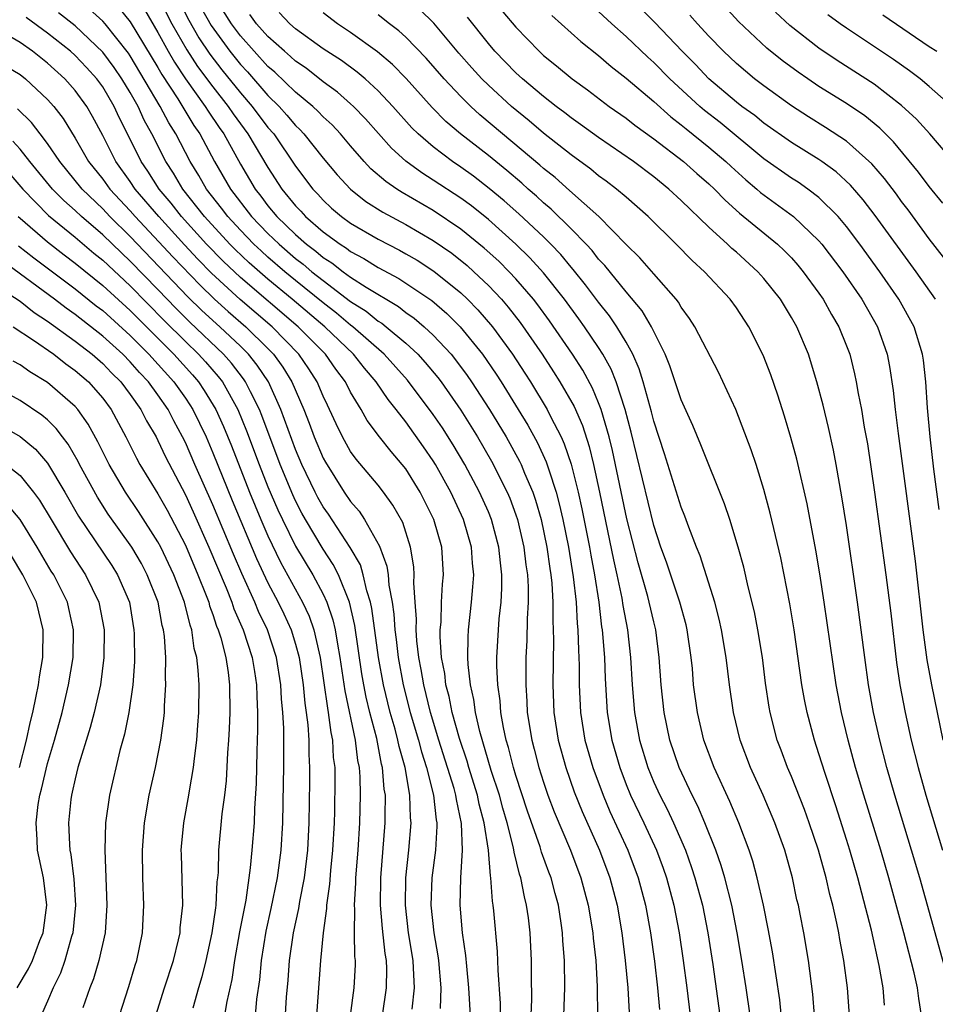
# Model space of a CAD drawing. Units: inches. Extents: x 2505702 to 2508000, y 1521000 to 1524000.
# Drawn here: x 2506455 to 2506521, y 1521362 to 1521433 of the extents above; entities that cross this region are included whole.
import ezdxf

# ---------------------------------------------------------------- set-up
doc = ezdxf.new("R2010")
doc.units = ezdxf.units.IN
doc.header["$MEASUREMENT"] = 0
doc.layers.add('LD25051521_2ft', color=82, linetype='Continuous')

msp = doc.modelspace()

# ---------------------------------------------------------------- linework, layer by layer
at = {"layer": 'LD25051521_2ft'}
for points, elevation in [([(2506521.982, 1521419.982), (2506521, 1521421.188), (2506520.236, 1521422.236), (2506518.419, 1521424.419), (2506517.418, 1521425.418), (2506516.318, 1521426.318), (2506515, 1521427.2), (2506513, 1521428.447), (2506512.184, 1521429), (2506511.484, 1521429.484), (2506510.336, 1521430.336), (2506509.224, 1521431.224), (2506507.169, 1521433.169), (2506504.304, 1521436.304)], 7432), ([(2506521.457, 1521413), (2506520.064, 1521415), (2506517.085, 1521419.085), (2506516.216, 1521420.216), (2506515.287, 1521421.287), (2506514.247, 1521422.247), (2506513.206, 1521423), (2506513, 1521423.143), (2506511, 1521424.378), (2506509, 1521425.782), (2506508.335, 1521426.335), (2506507.407, 1521427), (2506507, 1521427.316), (2506505.013, 1521429), (2506504.034, 1521430.034), (2506503.066, 1521431), (2506501.082, 1521433.082), (2506499, 1521435.185)], 7436), ([(2506464.999, 1521434.999), (2506466.024, 1521433), (2506467.097, 1521431.097), (2506467.892, 1521429.892), (2506469, 1521428.409), (2506470.118, 1521427), (2506470.471, 1521426.471), (2506471.547, 1521425), (2506473, 1521422.556), (2506474.01, 1521421), (2506475, 1521419.784), (2506475.384, 1521419.383), (2506475.724, 1521419), (2506477, 1521417.894), (2506478.231, 1521417), (2506478.705, 1521416.705), (2506479, 1521416.475), (2506479.968, 1521415.968), (2506481, 1521415.311), (2506482.507, 1521414.507), (2506484.899, 1521412.899), (2506485.975, 1521411.975), (2506486.945, 1521411), (2506488.563, 1521409), (2506489.563, 1521407.563), (2506489.927, 1521407), (2506491.172, 1521405), (2506491.857, 1521403.857), (2506492.569, 1521402.569), (2506493.203, 1521401.203), (2506493.379, 1521400.621), (2506493.917, 1521399), (2506494.148, 1521398.148), (2506494.401, 1521397), (2506494.805, 1521395), (2506495.163, 1521392.837), (2506495.365, 1521391), (2506495.448, 1521389.448), (2506495.501, 1521389), (2506495.535, 1521387.534), (2506495.574, 1521387), (2506495.594, 1521386.406), (2506495.594, 1521385), (2506495.679, 1521383), (2506496.001, 1521381), (2506496.58, 1521379), (2506497.328, 1521377), (2506497.823, 1521375.823), (2506499.124, 1521373), (2506499.879, 1521371), (2506500.404, 1521369), (2506500.766, 1521367), (2506501.057, 1521364.943), (2506501.287, 1521363), (2506501.431, 1521361.431)], 7462), ([(2506466.37, 1521435), (2506467.257, 1521433.256), (2506467.984, 1521431.984), (2506468.783, 1521430.783), (2506469.656, 1521429.657), (2506471, 1521427.986), (2506471.859, 1521427), (2506473, 1521425.477), (2506473.414, 1521425), (2506475, 1521422.666), (2506476.247, 1521421), (2506476.616, 1521420.616), (2506477, 1521420.183), (2506477.617, 1521419.617), (2506478.337, 1521419), (2506479, 1521418.527), (2506481, 1521417.362), (2506482.557, 1521416.557), (2506483, 1521416.306), (2506483.828, 1521415.828), (2506485.046, 1521415.046), (2506487, 1521413.464), (2506487.487, 1521413), (2506488.237, 1521412.237), (2506489.291, 1521411), (2506490.749, 1521409), (2506491.641, 1521407.641), (2506492.048, 1521407), (2506493.266, 1521405), (2506493.514, 1521404.486), (2506494.287, 1521403), (2506494.513, 1521402.513), (2506495.02, 1521401.02), (2506495.519, 1521399), (2506495.783, 1521397.783), (2506496.334, 1521395), (2506496.427, 1521394.427), (2506496.701, 1521393), (2506497.009, 1521391), (2506497.219, 1521389.219), (2506497.258, 1521389), (2506497.419, 1521387), (2506497.47, 1521385.47), (2506497.619, 1521383), (2506497.957, 1521381), (2506498.533, 1521379), (2506499, 1521377.782), (2506499.319, 1521377), (2506500.278, 1521375), (2506501.202, 1521373), (2506501.692, 1521371.692), (2506501.931, 1521371), (2506502.466, 1521369), (2506502.847, 1521367), (2506503.147, 1521365), (2506503.415, 1521363), (2506503.653, 1521361)], 7460), ([(2506507.992, 1521361), (2506507.712, 1521363), (2506507.396, 1521365), (2506507.054, 1521367), (2506506.665, 1521369), (2506506.156, 1521371), (2506505.899, 1521371.899), (2506505.501, 1521373), (2506504.72, 1521375), (2506504.21, 1521376.21), (2506503.794, 1521377), (2506502.839, 1521379), (2506502.171, 1521381), (2506501.751, 1521383), (2506501.532, 1521385), (2506501.406, 1521387), (2506501.153, 1521389), (2506501, 1521389.592), (2506500.682, 1521391), (2506500.571, 1521391.429), (2506499.864, 1521393.864), (2506499.05, 1521397.05), (2506498.007, 1521402.008), (2506497.762, 1521403), (2506497.183, 1521405), (2506497, 1521405.481), (2506496.555, 1521406.555), (2506495.846, 1521407.846), (2506495.094, 1521409), (2506493.43, 1521411.43), (2506492.588, 1521412.588), (2506492.265, 1521413), (2506491, 1521414.481), (2506490.513, 1521415), (2506489.753, 1521415.753), (2506488.704, 1521416.704), (2506487, 1521418.097), (2506485, 1521419.444), (2506482.744, 1521420.744), (2506482.348, 1521421), (2506481.546, 1521421.546), (2506480.473, 1521422.474), (2506479.982, 1521423), (2506479, 1521424.124), (2506478.261, 1521425), (2506477.655, 1521425.655), (2506477, 1521426.246), (2506476.639, 1521426.639), (2506476.243, 1521427), (2506475, 1521428.024), (2506473.491, 1521429.491), (2506473, 1521429.902), (2506471, 1521432.124), (2506470.353, 1521433), (2506469.101, 1521435)], 7456), ([(2506489.107, 1521435), (2506491, 1521432.74), (2506492.677, 1521431), (2506493, 1521430.705), (2506493.947, 1521429.947), (2506495.076, 1521429), (2506496.197, 1521428.197), (2506497.779, 1521427), (2506499, 1521426.143), (2506499.635, 1521425.635), (2506501, 1521424.653), (2506503.168, 1521423), (2506504.131, 1521422.131), (2506505, 1521421.383), (2506505.412, 1521421), (2506506.185, 1521420.185), (2506507.24, 1521419.24), (2506509.984, 1521417), (2506510.508, 1521416.508), (2506511, 1521415.998), (2506511.474, 1521415.474), (2506511.863, 1521415), (2506513, 1521413.429), (2506513.297, 1521413), (2506513.901, 1521411.901), (2506514.442, 1521411), (2506515, 1521409.608), (2506515.228, 1521409), (2506515.585, 1521407.585), (2506515.707, 1521407), (2506515.85, 1521406.15), (2506516.084, 1521405), (2506516.292, 1521403.708), (2506516.51, 1521402.51), (2506517.036, 1521399), (2506517.853, 1521393), (2506518.206, 1521390.206), (2506518.628, 1521386.628), (2506518.877, 1521385), (2506519.257, 1521383), (2506519.695, 1521381), (2506520.189, 1521379), (2506520.75, 1521377), (2506521.958, 1521373)], 7442), ([(2506492.053, 1521359.947), (2506492.156, 1521362.156), (2506492.124, 1521363.876), (2506492.127, 1521365), (2506492.023, 1521367), (2506491.905, 1521368.095), (2506491.778, 1521369), (2506491.611, 1521369.611), (2506491.363, 1521371), (2506491.265, 1521371.265), (2506490.866, 1521372.867), (2506490.827, 1521373.173), (2506490.358, 1521375), (2506490.049, 1521376.049), (2506489.797, 1521377), (2506489.209, 1521378.791), (2506488.376, 1521381.624), (2506488.068, 1521383), (2506487.947, 1521383.947), (2506487.693, 1521385), (2506487.523, 1521386.477), (2506487.5, 1521387), (2506487.524, 1521388.476), (2506487.556, 1521389), (2506487.78, 1521391), (2506487.88, 1521392.12), (2506487.932, 1521393), (2506487.842, 1521393.842), (2506487.765, 1521395), (2506487.195, 1521397), (2506486.274, 1521399), (2506485.164, 1521401), (2506485, 1521401.265), (2506484.292, 1521402.292), (2506483, 1521404.097), (2506482.312, 1521405), (2506481.724, 1521405.724), (2506480.864, 1521407), (2506479.998, 1521407.998), (2506479.207, 1521409), (2506477.116, 1521411), (2506474.751, 1521413), (2506473, 1521414.452), (2506471.641, 1521415.641), (2506470.614, 1521416.614), (2506470.235, 1521417), (2506468.388, 1521419), (2506466.82, 1521421), (2506466.141, 1521422.141), (2506465.58, 1521423), (2506464.567, 1521425), (2506464.007, 1521426.007), (2506463.57, 1521427), (2506463, 1521428.016), (2506462.401, 1521429), (2506461.829, 1521429.829), (2506461, 1521430.946), (2506459, 1521432.844), (2506457.788, 1521433.788)], 7470), ([(2506494.486, 1521361), (2506494.56, 1521363), (2506494.534, 1521365), (2506494.413, 1521366.413), (2506494.384, 1521367), (2506494.287, 1521367.713), (2506494.083, 1521369), (2506493.847, 1521369.847), (2506493.556, 1521371), (2506493.397, 1521371.397), (2506492.866, 1521372.866), (2506492.759, 1521373.241), (2506491.844, 1521375.844), (2506491, 1521378.428), (2506490.827, 1521379), (2506490.465, 1521380.465), (2506490.293, 1521381), (2506490.086, 1521381.914), (2506489.903, 1521383), (2506489.847, 1521383.847), (2506489.676, 1521385), (2506489.616, 1521386.384), (2506489.615, 1521387), (2506489.731, 1521389), (2506489.791, 1521389.79), (2506489.923, 1521391), (2506489.98, 1521392.02), (2506489.985, 1521393), (2506489.869, 1521393.869), (2506489.763, 1521395), (2506489.232, 1521397), (2506489, 1521397.569), (2506488.365, 1521399), (2506487.289, 1521401), (2506486.437, 1521402.437), (2506485.659, 1521403.659), (2506485, 1521404.64), (2506483.124, 1521407.124), (2506481.428, 1521409), (2506479.16, 1521411), (2506479, 1521411.118), (2506477.984, 1521411.984), (2506477, 1521412.729), (2506475, 1521414.361), (2506474.23, 1521415), (2506473, 1521416.064), (2506472.505, 1521416.505), (2506471.98, 1521417), (2506471, 1521418.007), (2506470.075, 1521419), (2506469.617, 1521419.617), (2506468.535, 1521421), (2506467.981, 1521421.981), (2506467.355, 1521423), (2506466.309, 1521425), (2506465.801, 1521425.8), (2506465.182, 1521427), (2506463, 1521430.664), (2506462.863, 1521430.863), (2506461.174, 1521433), (2506461, 1521433.195), (2506460.053, 1521434.052)], 7468), ([(2506462.166, 1521434.166), (2506463, 1521433.131), (2506465, 1521429.834), (2506465.303, 1521429.303), (2506466.458, 1521427.542), (2506467.623, 1521425.623), (2506468.053, 1521425), (2506469.125, 1521423), (2506470.272, 1521421), (2506471.812, 1521419), (2506473, 1521417.779), (2506473.804, 1521417), (2506475, 1521415.966), (2506475.551, 1521415.55), (2506476.192, 1521415), (2506477, 1521414.351), (2506479, 1521412.841), (2506480.126, 1521412.126), (2506481, 1521411.407), (2506481.256, 1521411.256), (2506481.581, 1521411), (2506483, 1521409.805), (2506483.868, 1521409), (2506484.414, 1521408.414), (2506485.321, 1521407.321), (2506485.561, 1521407), (2506487, 1521404.95), (2506488.207, 1521403), (2506489.233, 1521401.233), (2506490.367, 1521399), (2506490.555, 1521398.555), (2506491, 1521397.359), (2506491.119, 1521397), (2506491.581, 1521395), (2506491.727, 1521393.727), (2506491.84, 1521393), (2506491.889, 1521392.111), (2506491.884, 1521391), (2506491.805, 1521389.805), (2506491.782, 1521388.218), (2506491.721, 1521387), (2506491.713, 1521385), (2506491.796, 1521383.796), (2506491.824, 1521383), (2506492.142, 1521381), (2506492.329, 1521380.329), (2506492.666, 1521379), (2506493, 1521377.944), (2506493.322, 1521377), (2506493.778, 1521375.778), (2506494.949, 1521373), (2506495.721, 1521371), (2506496.251, 1521369), (2506496.575, 1521367), (2506496.606, 1521366.606), (2506496.789, 1521365), (2506496.899, 1521363.101), (2506496.924, 1521360.924)], 7466), ([(2506464.026, 1521434.026), (2506465, 1521432.357), (2506465.744, 1521431), (2506466.201, 1521430.201), (2506467, 1521429), (2506468.446, 1521427), (2506468.655, 1521426.655), (2506469.461, 1521425.461), (2506469.791, 1521425), (2506471, 1521422.817), (2506472.069, 1521421), (2506472.483, 1521420.483), (2506473, 1521419.792), (2506473.652, 1521419), (2506475, 1521417.695), (2506475.794, 1521417), (2506476.481, 1521416.481), (2506477, 1521416.036), (2506477.639, 1521415.639), (2506478.46, 1521415), (2506479, 1521414.608), (2506480.13, 1521413.87), (2506482.465, 1521412.465), (2506483, 1521412.044), (2506483.619, 1521411.619), (2506484.347, 1521411), (2506485, 1521410.4), (2506486.286, 1521409), (2506486.61, 1521408.61), (2506487.464, 1521407.464), (2506487.782, 1521407), (2506489.084, 1521405), (2506490.282, 1521403), (2506491.257, 1521401.256), (2506491.376, 1521401), (2506491.617, 1521400.383), (2506492.216, 1521399), (2506492.42, 1521398.42), (2506492.82, 1521397), (2506493.247, 1521395), (2506493.459, 1521393.459), (2506493.538, 1521393), (2506493.602, 1521392.398), (2506493.678, 1521391), (2506493.668, 1521389.668), (2506493.708, 1521389), (2506493.725, 1521388.275), (2506493.682, 1521385), (2506493.754, 1521383), (2506494.059, 1521381), (2506494.612, 1521379), (2506495.235, 1521377.235), (2506495.804, 1521375.804), (2506497.055, 1521373), (2506497.817, 1521371), (2506498.339, 1521369), (2506498.681, 1521367), (2506498.939, 1521365), (2506499.124, 1521363), (2506499.23, 1521361.23)], 7464), ([(2506468.157, 1521434.157), (2506468.87, 1521432.87), (2506470.228, 1521431), (2506471, 1521430.036), (2506471.502, 1521429.502), (2506473, 1521427.785), (2506473.802, 1521427), (2506474.37, 1521426.37), (2506475, 1521425.61), (2506475.319, 1521425.318), (2506475.612, 1521425), (2506477, 1521423.243), (2506478.021, 1521422.021), (2506478.983, 1521420.983), (2506480.106, 1521420.106), (2506481.325, 1521419.325), (2506483, 1521418.423), (2506485, 1521417.274), (2506486.336, 1521416.336), (2506487.447, 1521415.447), (2506487.945, 1521415), (2506489, 1521413.999), (2506489.941, 1521413), (2506490.434, 1521412.434), (2506491.31, 1521411.31), (2506492.901, 1521409), (2506493.731, 1521407.731), (2506494.193, 1521407), (2506495.216, 1521405.217), (2506495.825, 1521403.825), (2506496.311, 1521402.311), (2506496.631, 1521401), (2506497.065, 1521399), (2506498.077, 1521394.077), (2506498.327, 1521393), (2506498.692, 1521391.308), (2506498.772, 1521390.771), (2506499.098, 1521389), (2506499.326, 1521387), (2506499.443, 1521385), (2506499.611, 1521383), (2506499.972, 1521381), (2506500.564, 1521379), (2506501, 1521377.945), (2506501.436, 1521377), (2506501.982, 1521375.982), (2506502.44, 1521375), (2506503.301, 1521373), (2506503.756, 1521371.756), (2506503.997, 1521371), (2506504.536, 1521369), (2506504.93, 1521367), (2506505.286, 1521364.714), (2506505.804, 1521361)], 7458), ([(2506510.333, 1521360.333), (2506510.15, 1521362.15), (2506509.616, 1521365.616), (2506509.305, 1521367.305), (2506508.964, 1521369), (2506508.524, 1521371), (2506508.204, 1521372.204), (2506507.94, 1521373), (2506507.19, 1521375), (2506506.537, 1521376.537), (2506505.397, 1521379), (2506504.65, 1521381), (2506504.169, 1521383), (2506503.901, 1521385), (2506503.812, 1521386.188), (2506503.729, 1521387), (2506503.441, 1521389), (2506503.356, 1521389.356), (2506502.903, 1521391), (2506501.924, 1521393.924), (2506501.529, 1521395), (2506501, 1521396.586), (2506499.358, 1521403.358), (2506498.923, 1521405), (2506498.279, 1521407), (2506497.921, 1521407.92), (2506497.314, 1521409), (2506497, 1521409.496), (2506495.982, 1521411), (2506495.571, 1521411.571), (2506494.523, 1521413), (2506493, 1521414.927), (2506492.012, 1521416.012), (2506491, 1521417.002), (2506489, 1521418.782), (2506487.769, 1521419.769), (2506487, 1521420.34), (2506485, 1521421.653), (2506484.165, 1521422.165), (2506483, 1521423.015), (2506481.964, 1521423.964), (2506480.089, 1521426.089), (2506479.21, 1521427), (2506479, 1521427.194), (2506478.039, 1521428.039), (2506477, 1521428.79), (2506475.763, 1521429.763), (2506475, 1521430.28), (2506474.633, 1521430.633), (2506474.195, 1521431), (2506473, 1521432.067), (2506472.173, 1521433), (2506471.676, 1521433.676)], 7454), ([(2506512.675, 1521361), (2506512.547, 1521362.547), (2506512.239, 1521365), (2506511.898, 1521367), (2506511.634, 1521368.366), (2506511.503, 1521369), (2506511.403, 1521369.403), (2506511.075, 1521371), (2506510.525, 1521373), (2506509.804, 1521375), (2506508.938, 1521377), (2506508.025, 1521379), (2506507.266, 1521381), (2506506.783, 1521383), (2506506.501, 1521385), (2506506.263, 1521387), (2506505.929, 1521389), (2506505.763, 1521389.763), (2506505.436, 1521391), (2506504.376, 1521394.376), (2506504.113, 1521395), (2506503.55, 1521396.45), (2506503.263, 1521397.263), (2506503, 1521397.902), (2506501.775, 1521401.775), (2506501, 1521404.155), (2506500.836, 1521404.836), (2506500.239, 1521407), (2506499.949, 1521407.949), (2506499.479, 1521409), (2506499, 1521409.879), (2506498.336, 1521411), (2506497.796, 1521411.796), (2506497, 1521412.785), (2506496.055, 1521414.055), (2506495.163, 1521415.163), (2506495, 1521415.339), (2506494.248, 1521416.248), (2506493.532, 1521417), (2506493, 1521417.529), (2506491.208, 1521419.208), (2506490.141, 1521420.141), (2506489.05, 1521421.05), (2506487.922, 1521421.922), (2506487, 1521422.594), (2506486.394, 1521423), (2506485, 1521424.06), (2506483.909, 1521425), (2506483.448, 1521425.448), (2506482.068, 1521427), (2506481, 1521428.13), (2506480.05, 1521429), (2506479.484, 1521429.484), (2506478.325, 1521430.325), (2506477, 1521431.186), (2506475, 1521432.627), (2506474.579, 1521433), (2506473.815, 1521433.815)], 7452), ([(2506515.224, 1521361), (2506515.061, 1521363), (2506514.807, 1521365), (2506514.519, 1521366.519), (2506514.441, 1521367), (2506514.3, 1521367.7), (2506514, 1521369), (2506513.787, 1521369.787), (2506513.514, 1521371), (2506512.967, 1521373), (2506512.297, 1521375), (2506511.955, 1521375.955), (2506511, 1521378.344), (2506510.715, 1521379), (2506510.254, 1521380.254), (2506509.962, 1521381), (2506509.446, 1521383), (2506509.378, 1521383.378), (2506509.122, 1521385.122), (2506508.889, 1521387), (2506508.571, 1521389), (2506508.315, 1521390.315), (2506507.87, 1521392.13), (2506507.544, 1521393.544), (2506507.138, 1521395), (2506506.525, 1521397), (2506506.149, 1521398.149), (2506504.432, 1521402.432), (2506503.832, 1521403.832), (2506503, 1521405.7), (2506502.175, 1521408.175), (2506501.834, 1521409), (2506500.839, 1521411), (2506500.159, 1521412.159), (2506499, 1521413.529), (2506497.451, 1521415.451), (2506497, 1521415.916), (2506496.526, 1521416.526), (2506496.086, 1521417), (2506495, 1521418.116), (2506493.55, 1521419.55), (2506493, 1521420.006), (2506492.485, 1521420.485), (2506491.88, 1521421), (2506491.419, 1521421.419), (2506490.338, 1521422.338), (2506489, 1521423.423), (2506486.982, 1521425), (2506485.914, 1521425.914), (2506484.919, 1521426.919), (2506483.028, 1521429.027), (2506482.04, 1521430.04), (2506480.958, 1521430.958), (2506479, 1521432.369), (2506478.054, 1521433), (2506477, 1521433.801)], 7450), ([(2506520.442, 1521361), (2506520.237, 1521362.237), (2506520.147, 1521363), (2506519.911, 1521364.089), (2506519.159, 1521367), (2506518.069, 1521371), (2506517.485, 1521373), (2506516.251, 1521377), (2506515.656, 1521379), (2506515.119, 1521381), (2506514.641, 1521383), (2506514.259, 1521385), (2506513.385, 1521391), (2506513.065, 1521393.065), (2506512.777, 1521394.778), (2506512.139, 1521398.139), (2506511.389, 1521401.389), (2506510.965, 1521402.965), (2506510.507, 1521404.507), (2506510.024, 1521406.024), (2506509.505, 1521407.504), (2506508.946, 1521408.946), (2506507.904, 1521411), (2506507, 1521412.369), (2506506.554, 1521413), (2506504.686, 1521415), (2506503.8, 1521415.8), (2506502.626, 1521417), (2506500.6, 1521419), (2506499, 1521420.399), (2506498.298, 1521421), (2506497.562, 1521421.562), (2506497, 1521421.962), (2506496.435, 1521422.435), (2506495, 1521423.475), (2506493, 1521425.05), (2506491.95, 1521425.95), (2506490.672, 1521427), (2506489, 1521428.528), (2506488.52, 1521429), (2506487.792, 1521429.792), (2506486.857, 1521430.857), (2506485.031, 1521433.031), (2506484.026, 1521434.026)], 7446), ([(2506521.725, 1521397.724), (2506521.344, 1521400.656), (2506521.075, 1521403), (2506520.881, 1521405.119), (2506520.753, 1521407), (2506520.581, 1521408.581), (2506520.517, 1521409), (2506519.906, 1521411), (2506518.804, 1521413), (2506517.416, 1521415), (2506515.962, 1521417), (2506515, 1521418.273), (2506514.384, 1521419), (2506513, 1521420.376), (2506512.185, 1521421), (2506511.489, 1521421.489), (2506511, 1521421.794), (2506509, 1521423.202), (2506505.819, 1521425.819), (2506504.697, 1521426.697), (2506504.348, 1521427), (2506502.179, 1521429), (2506501, 1521430.186), (2506500.566, 1521430.566), (2506499, 1521432.073), (2506497.953, 1521433), (2506497, 1521433.886)], 7438), ([(2506522.867, 1521422.867), (2506521.039, 1521425), (2506520.07, 1521426.07), (2506519, 1521427.061), (2506517, 1521428.621), (2506514.328, 1521430.328), (2506513, 1521431.223), (2506510.879, 1521432.88), (2506509.838, 1521433.837)], 7430), ([(2506489.908, 1521360.092), (2506489.88, 1521361.88), (2506489.705, 1521364.295), (2506489.655, 1521365.656), (2506489.399, 1521368.601), (2506489.357, 1521369), (2506489.298, 1521369.298), (2506489.187, 1521371), (2506489.148, 1521371.147), (2506489.004, 1521373), (2506488.701, 1521375), (2506488.338, 1521376.338), (2506488.212, 1521377), (2506487.581, 1521379), (2506487.454, 1521379.454), (2506486.899, 1521381.101), (2506486.374, 1521383), (2506486.149, 1521384.149), (2506485.91, 1521385), (2506485.827, 1521385.827), (2506485.603, 1521387), (2506485.502, 1521388.498), (2506485.509, 1521389), (2506485.566, 1521389.566), (2506485.606, 1521391), (2506485.678, 1521392.322), (2506485.738, 1521393), (2506485.609, 1521395), (2506485.049, 1521397), (2506484.053, 1521399), (2506483, 1521400.679), (2506482.748, 1521401), (2506481.935, 1521401.935), (2506481.102, 1521403), (2506480.205, 1521404.205), (2506479.763, 1521405), (2506479, 1521406.25), (2506478.62, 1521407), (2506477.919, 1521407.919), (2506477.169, 1521409), (2506475.196, 1521411), (2506471, 1521414.582), (2506469.756, 1521415.756), (2506468.543, 1521417), (2506466.723, 1521419), (2506465.969, 1521419.969), (2506465.106, 1521421), (2506464.285, 1521422.285), (2506463.795, 1521423), (2506463, 1521424.631), (2506462.202, 1521426.202), (2506461.844, 1521427), (2506461, 1521428.408), (2506460.564, 1521429), (2506459.822, 1521429.822), (2506459, 1521430.684), (2506458.652, 1521431), (2506457, 1521432.327), (2506455.447, 1521433.446)], 7472), ([(2506517.76, 1521361.76), (2506517.648, 1521363), (2506517.374, 1521364.626), (2506516.804, 1521367.196), (2506516.121, 1521369.879), (2506515.817, 1521371), (2506515.243, 1521373), (2506515, 1521373.789), (2506514.228, 1521376.228), (2506513.438, 1521378.563), (2506513, 1521379.994), (2506512.663, 1521381), (2506512.134, 1521383), (2506511.944, 1521383.944), (2506511.765, 1521385), (2506511.187, 1521389), (2506510.876, 1521390.876), (2506510.219, 1521394.219), (2506509.854, 1521395.854), (2506509.463, 1521397.463), (2506509, 1521399.186), (2506508.433, 1521401), (2506508.08, 1521402.079), (2506506.957, 1521405), (2506505.694, 1521407.695), (2506503.994, 1521411), (2506503.605, 1521411.605), (2506503, 1521412.426), (2506502.793, 1521412.793), (2506502.63, 1521413), (2506501, 1521414.832), (2506499.995, 1521415.995), (2506499, 1521416.971), (2506497.011, 1521419), (2506494.898, 1521420.898), (2506493.841, 1521421.841), (2506493, 1521422.5), (2506492.738, 1521422.738), (2506490.028, 1521425), (2506488.389, 1521426.389), (2506487.721, 1521427), (2506487, 1521427.709), (2506485.788, 1521429), (2506484.492, 1521430.492), (2506483, 1521432.025), (2506482.489, 1521432.489), (2506481.817, 1521433), (2506481, 1521433.655)], 7448), ([(2506522.373, 1521363.627), (2506520.31, 1521371), (2506519.724, 1521373), (2506518.501, 1521377), (2506517.925, 1521379), (2506517.412, 1521381), (2506516.965, 1521383), (2506516.6, 1521385), (2506516.318, 1521387), (2506515.803, 1521391), (2506515, 1521396.569), (2506514.663, 1521398.663), (2506514.238, 1521401), (2506514.043, 1521402.043), (2506513.69, 1521403.69), (2506513.305, 1521405.305), (2506512.854, 1521407), (2506512.227, 1521409), (2506511.391, 1521411), (2506511, 1521411.685), (2506510.201, 1521413), (2506509, 1521414.517), (2506508.571, 1521415), (2506507, 1521416.407), (2506506.677, 1521416.677), (2506506.347, 1521417), (2506505, 1521418.223), (2506503, 1521420.17), (2506502.098, 1521421), (2506501, 1521421.888), (2506499.532, 1521423), (2506497, 1521424.741), (2506495.693, 1521425.693), (2506495, 1521426.165), (2506494.538, 1521426.538), (2506493.909, 1521427), (2506493, 1521427.715), (2506491.485, 1521429), (2506491, 1521429.445), (2506489.476, 1521431), (2506489, 1521431.559), (2506487.478, 1521433.478)], 7444), ([(2506493.596, 1521433.596), (2506495.711, 1521431.711), (2506497, 1521430.694), (2506497.904, 1521429.904), (2506499, 1521429.056), (2506501, 1521427.349), (2506502.24, 1521426.24), (2506503, 1521425.667), (2506503.358, 1521425.358), (2506505, 1521424.043), (2506506.233, 1521423), (2506506.624, 1521422.624), (2506507.678, 1521421.678), (2506508.498, 1521421), (2506508.76, 1521420.76), (2506511.145, 1521419), (2506513, 1521417.245), (2506513.21, 1521417), (2506514.735, 1521415), (2506516.117, 1521413), (2506517.257, 1521411), (2506517.941, 1521409), (2506518.119, 1521408.119), (2506518.384, 1521406.384), (2506518.533, 1521405), (2506518.752, 1521403.249), (2506519.98, 1521393.98), (2506520.533, 1521389), (2506520.828, 1521386.827), (2506521.164, 1521385), (2506521.997, 1521381)], 7440), ([(2506522.042, 1521416.042), (2506521, 1521417.393), (2506519.481, 1521419.481), (2506519, 1521420.102), (2506518.622, 1521420.622), (2506517.761, 1521421.76), (2506516.835, 1521422.835), (2506515, 1521424.47), (2506513.476, 1521425.476), (2506512.237, 1521426.237), (2506511, 1521427.033), (2506509, 1521428.48), (2506508.323, 1521429), (2506507, 1521430.106), (2506506.057, 1521431), (2506505, 1521432.1), (2506504.17, 1521433), (2506503.624, 1521433.624)], 7434), ([(2506522.65, 1521427), (2506521, 1521428.441), (2506520.338, 1521429), (2506519.579, 1521429.579), (2506518.408, 1521430.408), (2506515, 1521432.668), (2506514.527, 1521433), (2506513.645, 1521433.645)], 7428), ([(2506517.64, 1521433.64), (2506521, 1521431.359), (2506521.55, 1521431)], 7426), ([(2506487.701, 1521361), (2506487.577, 1521363), (2506487.424, 1521364.576), (2506487.365, 1521365.365), (2506487.125, 1521367), (2506486.947, 1521369), (2506486.994, 1521371), (2506487.117, 1521373), (2506487.05, 1521374.95), (2506486.677, 1521376.677), (2506486.642, 1521377), (2506486.514, 1521377.486), (2506485.414, 1521381), (2506484.806, 1521383), (2506484.304, 1521385), (2506484.127, 1521386.127), (2506483.954, 1521387), (2506483.81, 1521388.19), (2506483.761, 1521389), (2506483.778, 1521389.778), (2506483.677, 1521391), (2506483.587, 1521392.413), (2506483.617, 1521393), (2506483.584, 1521393.584), (2506483.357, 1521395), (2506482.781, 1521396.781), (2506482.058, 1521398.058), (2506481.386, 1521399), (2506481, 1521399.49), (2506479.401, 1521401.401), (2506479, 1521401.958), (2506478.412, 1521403), (2506477.947, 1521403.947), (2506477.47, 1521405), (2506477.308, 1521405.309), (2506477, 1521405.966), (2506476.569, 1521407), (2506475.956, 1521407.957), (2506475.245, 1521409), (2506473.292, 1521411), (2506470.974, 1521412.975), (2506468.897, 1521414.897), (2506467.91, 1521415.91), (2506466.94, 1521416.94), (2506465.064, 1521419), (2506463.365, 1521421), (2506463, 1521421.547), (2506461.95, 1521423), (2506461, 1521424.897), (2506460.267, 1521426.267), (2506459.85, 1521427), (2506459, 1521428.153), (2506458.251, 1521429), (2506457, 1521430.132), (2506455.902, 1521431), (2506455, 1521431.649), (2506454.141, 1521432.141)], 7474), ([(2506453.946, 1521429.946), (2506455, 1521429.31), (2506455.394, 1521429), (2506457, 1521427.502), (2506457.445, 1521427), (2506458.121, 1521426.121), (2506459, 1521424.688), (2506459.977, 1521423), (2506461, 1521421.721), (2506461.523, 1521421), (2506463, 1521419.421), (2506463.36, 1521419), (2506466.085, 1521416.085), (2506468.04, 1521414.04), (2506469.114, 1521413), (2506470.103, 1521412.104), (2506471.384, 1521411), (2506473, 1521409.418), (2506473.408, 1521409), (2506474.079, 1521408.079), (2506474.73, 1521407), (2506475.595, 1521405), (2506475.996, 1521403.996), (2506476.355, 1521403), (2506477, 1521401.463), (2506477.163, 1521401.163), (2506478.535, 1521399), (2506479, 1521398.306), (2506479.611, 1521397.611), (2506480.005, 1521397), (2506481.085, 1521395.085), (2506481.631, 1521393.631), (2506481.713, 1521393), (2506481.761, 1521392.239), (2506482.004, 1521391), (2506482.137, 1521390.137), (2506482.21, 1521389), (2506482.305, 1521388.305), (2506482.449, 1521387), (2506482.808, 1521385), (2506483.328, 1521383), (2506483.922, 1521381), (2506484.142, 1521380.142), (2506484.509, 1521379), (2506485.015, 1521377), (2506485.205, 1521375.205), (2506485.25, 1521375), (2506485.258, 1521374.741), (2506485.153, 1521373), (2506484.905, 1521371), (2506484.825, 1521369), (2506485.035, 1521367), (2506485.335, 1521365.335), (2506485.376, 1521365), (2506485.542, 1521363), (2506485.501, 1521361.501)], 7476), ([(2506483.462, 1521361.462), (2506483.63, 1521363), (2506483.573, 1521364.427), (2506483.531, 1521365), (2506483.212, 1521367), (2506482.973, 1521369), (2506483.012, 1521371), (2506483.227, 1521373), (2506483.387, 1521375), (2506483.345, 1521375.345), (2506483.299, 1521377), (2506482.948, 1521379), (2506482.52, 1521380.52), (2506482.429, 1521381), (2506482.222, 1521381.778), (2506481.866, 1521383), (2506481.375, 1521385), (2506481.028, 1521387), (2506480.549, 1521390.549), (2506480.445, 1521391), (2506480.176, 1521391.824), (2506479.918, 1521393), (2506479.707, 1521393.707), (2506478.971, 1521394.971), (2506477.389, 1521397.389), (2506477, 1521397.936), (2506476.618, 1521398.618), (2506476.421, 1521399), (2506475.461, 1521401), (2506475, 1521402.092), (2506474.458, 1521403.542), (2506473.942, 1521405), (2506473.036, 1521407), (2506472.225, 1521408.225), (2506471.596, 1521409), (2506471, 1521409.584), (2506469.501, 1521411), (2506468.191, 1521412.191), (2506467.183, 1521413.183), (2506463, 1521417.566), (2506461.522, 1521419), (2506461, 1521419.558), (2506459.509, 1521421), (2506457.878, 1521423), (2506457, 1521424.3), (2506456.46, 1521425), (2506455.841, 1521425.84), (2506454.82, 1521426.82)], 7478), ([(2506481.322, 1521361), (2506481.608, 1521363), (2506481.62, 1521364.38), (2506481.594, 1521365), (2506481.506, 1521365.506), (2506481.315, 1521367.315), (2506481.174, 1521369), (2506481.201, 1521371), (2506481.511, 1521375), (2506481.496, 1521375.496), (2506481.525, 1521377), (2506481.444, 1521377.444), (2506481.321, 1521379), (2506481.25, 1521379.25), (2506480.891, 1521381.109), (2506480.397, 1521383), (2506480.121, 1521384.121), (2506479.948, 1521385), (2506479.809, 1521385.809), (2506479.307, 1521389.307), (2506478.914, 1521391), (2506478.108, 1521393), (2506477.737, 1521393.737), (2506477, 1521394.848), (2506475.723, 1521397), (2506475.464, 1521397.464), (2506475, 1521398.357), (2506474.795, 1521398.795), (2506473.878, 1521401), (2506472.553, 1521404.553), (2506472.371, 1521405), (2506471.719, 1521406.281), (2506471.378, 1521407), (2506471.227, 1521407.227), (2506470.353, 1521408.353), (2506469.775, 1521409), (2506467.328, 1521411.328), (2506466.323, 1521412.322), (2506465, 1521413.708), (2506463, 1521415.766), (2506462.358, 1521416.358), (2506461, 1521417.668), (2506459.45, 1521419), (2506459, 1521419.434), (2506458.174, 1521420.173), (2506457.363, 1521421), (2506455.72, 1521423), (2506455, 1521423.904), (2506454.477, 1521424.477)], 7480), ([(2506454.18, 1521422.18), (2506455.204, 1521421), (2506457.077, 1521419.078), (2506459, 1521417.497), (2506460.353, 1521416.353), (2506461, 1521415.833), (2506463, 1521413.973), (2506465.461, 1521411.461), (2506467, 1521409.922), (2506467.958, 1521409), (2506468.457, 1521408.457), (2506469.389, 1521407.389), (2506469.687, 1521407), (2506470.815, 1521405), (2506471.451, 1521403.451), (2506472.364, 1521401), (2506473, 1521399.392), (2506473.715, 1521397.715), (2506474.05, 1521397), (2506475, 1521395.081), (2506476.246, 1521393), (2506477, 1521391.579), (2506477.27, 1521391), (2506477.717, 1521389.718), (2506477.878, 1521389), (2506478.039, 1521387.961), (2506478.223, 1521387), (2506478.577, 1521384.577), (2506479.331, 1521381), (2506479.505, 1521379.505), (2506479.614, 1521379), (2506479.671, 1521378.329), (2506479.7, 1521377), (2506479.64, 1521375), (2506479.515, 1521373), (2506479.36, 1521371), (2506479.356, 1521370.644), (2506479.254, 1521369), (2506479.279, 1521368.721), (2506479.267, 1521367), (2506479.285, 1521365.285), (2506479.322, 1521365), (2506479.32, 1521364.68), (2506479.224, 1521363), (2506478.968, 1521361)], 7482), ([(2506454.863, 1521419), (2506455, 1521418.876), (2506457, 1521417.16), (2506458.212, 1521416.212), (2506459, 1521415.624), (2506461, 1521414.006), (2506463, 1521412.177), (2506466.162, 1521409), (2506467.513, 1521407.513), (2506467.954, 1521407), (2506468.378, 1521406.378), (2506469.218, 1521405), (2506469.773, 1521403.773), (2506470.348, 1521402.348), (2506471.658, 1521399), (2506472.489, 1521397), (2506473, 1521395.822), (2506473.918, 1521393.918), (2506475.515, 1521391), (2506475.989, 1521389.989), (2506476.331, 1521389), (2506476.703, 1521387.297), (2506476.783, 1521387), (2506477.313, 1521383.313), (2506477.379, 1521383), (2506477.557, 1521381.557), (2506477.681, 1521381), (2506477.743, 1521379.743), (2506477.842, 1521379), (2506477.86, 1521378.14), (2506477.821, 1521375.821), (2506477.793, 1521375), (2506477.689, 1521373), (2506477.538, 1521371.538), (2506477.468, 1521370.532), (2506477.244, 1521369), (2506477.242, 1521368.758), (2506477.001, 1521367), (2506476.81, 1521365), (2506476.513, 1521361)], 7484), ([(2506454.884, 1521416.884), (2506456.001, 1521416.001), (2506459, 1521413.763), (2506460.532, 1521412.532), (2506461, 1521412.175), (2506463, 1521410.363), (2506464.36, 1521409), (2506466.175, 1521407), (2506467, 1521405.825), (2506467.334, 1521405.334), (2506467.541, 1521405), (2506468.502, 1521403), (2506469, 1521401.85), (2506470.394, 1521398.394), (2506472.173, 1521394.173), (2506473, 1521392.423), (2506473.75, 1521391), (2506474.157, 1521390.157), (2506474.686, 1521389), (2506475, 1521387.97), (2506475.261, 1521387), (2506475.554, 1521385), (2506475.672, 1521383.672), (2506475.78, 1521383), (2506475.897, 1521382.103), (2506475.961, 1521381), (2506475.969, 1521379.969), (2506476.022, 1521379), (2506476.012, 1521377.988), (2506475.958, 1521375), (2506475.859, 1521373), (2506475.618, 1521371), (2506475.287, 1521369.287), (2506475.219, 1521368.781), (2506474.839, 1521367), (2506474.547, 1521365), (2506474.439, 1521363.561), (2506474.325, 1521362.326), (2506474.169, 1521359.831)], 7486), ([(2506472.082, 1521361), (2506472.199, 1521362.2), (2506472.403, 1521363.597), (2506472.52, 1521365), (2506472.864, 1521367.136), (2506473.234, 1521368.766), (2506473.683, 1521371), (2506473.947, 1521373), (2506474.065, 1521375), (2506474.134, 1521377.866), (2506474.15, 1521379), (2506474.15, 1521381.85), (2506474.083, 1521383), (2506473.982, 1521383.982), (2506473.935, 1521385), (2506473.616, 1521387), (2506472.957, 1521389), (2506472.32, 1521390.32), (2506472.041, 1521391), (2506471.089, 1521393.089), (2506470.485, 1521394.485), (2506469, 1521398.07), (2506467.691, 1521401), (2506467, 1521402.601), (2506466.803, 1521403), (2506466.161, 1521404.161), (2506465.745, 1521405), (2506465, 1521406.07), (2506464.322, 1521407), (2506463.674, 1521407.674), (2506463, 1521408.446), (2506462.451, 1521409), (2506461, 1521410.317), (2506459, 1521411.889), (2506458.344, 1521412.343), (2506457.49, 1521413), (2506453.756, 1521415.756)], 7488), ([(2506453.706, 1521413.706), (2506455, 1521412.85), (2506456.032, 1521412.032), (2506457, 1521411.409), (2506459, 1521409.958), (2506460.224, 1521409), (2506461, 1521408.323), (2506461.645, 1521407.645), (2506462.311, 1521407), (2506463, 1521406.091), (2506463.777, 1521405), (2506464.181, 1521404.181), (2506464.87, 1521403), (2506465, 1521402.753), (2506465.554, 1521401.554), (2506467, 1521398.797), (2506467.566, 1521397.566), (2506468.713, 1521395), (2506469.959, 1521392.041), (2506470.373, 1521391), (2506470.526, 1521390.526), (2506471.199, 1521389), (2506471.847, 1521387), (2506472.024, 1521385.976), (2506472.169, 1521385), (2506472.182, 1521384.182), (2506472.245, 1521383), (2506472.249, 1521381.751), (2506472.194, 1521380.194), (2506472.147, 1521377.853), (2506472.024, 1521376.024), (2506471.986, 1521375), (2506471.832, 1521373), (2506471.717, 1521371.717), (2506471.379, 1521369.379), (2506470.927, 1521367.073), (2506470.56, 1521365), (2506470.373, 1521363.627), (2506470.007, 1521362.007), (2506469.711, 1521360.289)], 7490), ([(2506454.495, 1521411), (2506455.967, 1521410.033), (2506457.445, 1521409), (2506458.314, 1521408.314), (2506459, 1521407.835), (2506459.961, 1521407), (2506461, 1521405.806), (2506461.606, 1521405), (2506462.69, 1521403), (2506463.456, 1521401.456), (2506463.703, 1521401), (2506465, 1521398.863), (2506465.676, 1521397.676), (2506467, 1521395.135), (2506467.913, 1521393), (2506468.518, 1521391.482), (2506468.695, 1521391), (2506468.754, 1521390.754), (2506469, 1521390.103), (2506469.269, 1521389.269), (2506469.388, 1521389), (2506469.57, 1521388.43), (2506469.928, 1521387), (2506470.101, 1521385.899), (2506470.201, 1521385), (2506470.222, 1521383), (2506470.182, 1521381.818), (2506470.139, 1521381), (2506470.068, 1521380.068), (2506469.963, 1521378.037), (2506469.84, 1521377), (2506469.654, 1521375.654), (2506469.411, 1521373), (2506469.38, 1521371.38), (2506469.344, 1521371), (2506469.296, 1521370.704), (2506469.215, 1521369), (2506469.179, 1521368.821), (2506468.924, 1521367), (2506468.484, 1521365), (2506468.198, 1521363.802), (2506467.95, 1521363), (2506467.541, 1521361.541)], 7492), ([(2506464.869, 1521361), (2506465.486, 1521363), (2506466.128, 1521365), (2506466.504, 1521366.503), (2506466.614, 1521367), (2506466.632, 1521367.368), (2506466.815, 1521369), (2506466.713, 1521372.713), (2506466.708, 1521373), (2506466.73, 1521373.27), (2506466.89, 1521375), (2506467.26, 1521377), (2506467.301, 1521377.301), (2506467.602, 1521379), (2506467.66, 1521379.66), (2506467.832, 1521381), (2506467.917, 1521382.083), (2506467.97, 1521383), (2506467.992, 1521385), (2506467.934, 1521386.066), (2506467.827, 1521387), (2506467.649, 1521387.649), (2506467.465, 1521389), (2506467.338, 1521389.338), (2506466.935, 1521391), (2506466.168, 1521393), (2506465.21, 1521395), (2506465, 1521395.395), (2506463.597, 1521397.597), (2506462.647, 1521399), (2506461.466, 1521401), (2506460.649, 1521402.649), (2506459.935, 1521403.936), (2506459.187, 1521405), (2506459, 1521405.213), (2506457, 1521406.967), (2506455.72, 1521407.72), (2506455, 1521408.228), (2506454.496, 1521408.496)], 7494), ([(2506462.212, 1521361), (2506462.888, 1521363.112), (2506463.348, 1521364.652), (2506463.468, 1521365), (2506463.898, 1521367), (2506463.991, 1521369), (2506463.904, 1521371), (2506463.882, 1521373), (2506464.033, 1521375), (2506464.383, 1521377), (2506464.839, 1521379), (2506465.227, 1521381), (2506465.438, 1521382.562), (2506465.475, 1521383), (2506465.486, 1521383.486), (2506465.593, 1521385), (2506465.561, 1521385.561), (2506465.575, 1521387), (2506465.481, 1521388.519), (2506465.411, 1521389), (2506465.32, 1521389.32), (2506465.022, 1521391), (2506464.24, 1521393), (2506463.805, 1521393.805), (2506463.105, 1521395), (2506461.408, 1521397.408), (2506460.619, 1521398.619), (2506459.317, 1521401), (2506459.214, 1521401.214), (2506458.484, 1521402.484), (2506458.078, 1521403), (2506457.623, 1521403.623), (2506457, 1521404.235), (2506456.593, 1521404.592), (2506455, 1521405.653), (2506453, 1521406.735)], 7496), ([(2506453, 1521404.182), (2506455, 1521403.034), (2506456.116, 1521402.115), (2506457, 1521401.096), (2506458.256, 1521399), (2506459.253, 1521397.253), (2506461.664, 1521393.664), (2506462.08, 1521393), (2506462.935, 1521391), (2506463.272, 1521389), (2506463.289, 1521388.711), (2506463.314, 1521386.686), (2506463.186, 1521385), (2506462.891, 1521383), (2506462.577, 1521381.423), (2506462.24, 1521380.241), (2506461.483, 1521377), (2506461.209, 1521375), (2506461.143, 1521373), (2506461.307, 1521369), (2506461.167, 1521367), (2506460.714, 1521365), (2506460.33, 1521363.67), (2506460.067, 1521363), (2506459.554, 1521361.554)], 7498), ([(2506453.98, 1521401), (2506455, 1521400.194), (2506455.977, 1521399), (2506456.414, 1521398.414), (2506457.249, 1521397), (2506458.663, 1521394.663), (2506459.76, 1521393), (2506460.714, 1521391), (2506461.096, 1521389), (2506461.09, 1521387), (2506460.836, 1521385), (2506460.388, 1521383), (2506460.101, 1521381.899), (2506459.204, 1521379), (2506459, 1521378.193), (2506458.79, 1521377.21), (2506458.732, 1521377), (2506458.691, 1521376.691), (2506458.518, 1521375), (2506458.587, 1521373.413), (2506458.619, 1521373), (2506458.687, 1521372.687), (2506458.901, 1521370.901), (2506459.029, 1521369), (2506458.822, 1521367), (2506458.731, 1521366.731), (2506458.247, 1521365), (2506457.936, 1521364.064), (2506457.413, 1521363), (2506457, 1521362.032), (2506456.523, 1521361)], 7500), ([(2506454.8, 1521363), (2506455.617, 1521364.383), (2506455.896, 1521365), (2506456.441, 1521366.441), (2506456.672, 1521367), (2506456.943, 1521369), (2506456.693, 1521371), (2506456.273, 1521373), (2506456.254, 1521373.746), (2506456.164, 1521375), (2506456.324, 1521376.324), (2506456.447, 1521377), (2506456.566, 1521377.434), (2506457, 1521379.298), (2506457.503, 1521381), (2506458.046, 1521383), (2506458.52, 1521385), (2506458.846, 1521387), (2506458.878, 1521389), (2506458.547, 1521390.547), (2506458.436, 1521391), (2506457.446, 1521393), (2506457.27, 1521393.27), (2506456.239, 1521395), (2506454.998, 1521396.998), (2506454.089, 1521398.089)], 7502), ([(2506454.965, 1521379), (2506455.474, 1521381), (2506455.742, 1521382.258), (2506455.925, 1521383), (2506456.174, 1521384.174), (2506456.329, 1521385), (2506456.41, 1521385.589), (2506456.642, 1521387), (2506456.668, 1521389), (2506456.184, 1521391), (2506455.212, 1521393), (2506454.375, 1521394.375)], 7504)]:
    msp.add_lwpolyline(points, dxfattribs=dict(at, elevation=elevation))

doc.saveas('drawing.dxf')
